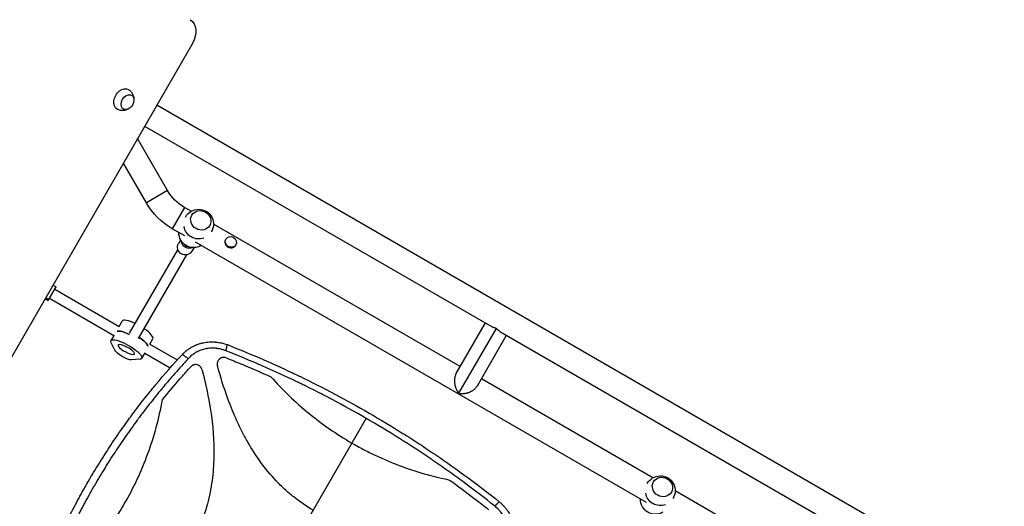
# Model space of a CAD drawing. Units: millimetres. Extents: x -5465 to 6807, y -5122 to 4846.
# Drawn here: x -1442 to 82, y 1360 to 2113 of the extents above; entities that cross this region are included whole.
import ezdxf

# ---------------------------------------------------------------- set-up
doc = ezdxf.new("R2010")
doc.units = ezdxf.units.MM
doc.header["$LTSCALE"] = 20
doc.layers.add('2d', color=230, linetype='Continuous')

msp = doc.modelspace()

# ---------------------------------------------------------------- linework, layer by layer
at = {"layer": '2d'}
for p, q in [((-1174.3, 2076.3), (-1544.3, 1435.5)), ((-1229.3, 1981.1), (460.4, 1005.5)), ((-1248.3, 1948.2), (-710.5, 1637.7)), ((-1212.7, 1848.5), (-1259.3, 1929.2)), ((-1245.6, 1829.5), (-1281.2, 1891.2)), ((-1212.7, 1848.5), (-1245.6, 1829.5)), ((-1186.7, 1822.5), (-1205.7, 1789.6)), ((-1176.3, 1816.5), (-1186.7, 1822.5)), ((-1186.2, 1778.4), (-1205.7, 1789.6)), ((-760, 1576.2), (-1141.7, 1796.5)), ((-1192.5, 1772.4), (-1195.9, 1766.6)), ((-471.7, 1365.9), (-1169.8, 1768.9)), ((-1123, 1772.7), (-1122.5, 1773.5)), ((-1271.5, 1627.8), (-1196.8, 1757.1)), ((-1185.9, 1764.9), (-1186.2, 1764.4)), ((-1186.2, 1764.4), (-1181.9, 1761.9)), ((-1181.9, 1761.9), (-1181.6, 1762.4)), ((-1171.8, 1760.4), (-1175.2, 1754.6)), ((-1107.6, 1763.8), (-1107.1, 1764.7)), ((-1257.6, 1619.8), (-1182.9, 1749.1)), ((-1397.4, 1678.6), (-1385.4, 1699.4)), ((-1390.3, 1702.2), (-1385.4, 1699.4)), ((-1387.4, 1695.9), (-1287.8, 1638.4)), ((-1402.3, 1681.4), (-1397.4, 1678.6)), ((-1401.5, 1682.9), (-1396.6, 1680.1)), ((-1395.4, 1682.1), (-1295.8, 1624.6)), ((-1287.8, 1638.4), (-1283.1, 1646.5)), ((-766.1, 1565.7), (-721, 1643.7)), ((-761.9, 1534.9), (-703.9, 1635.3)), ((-698.6, 1630.8), (-112.4, 1292.4)), ((-1295.7, 1624.8), (-1300.5, 1616.5)), ((-1240.2, 1610.9), (-1235.5, 1619)), ((-733.2, 1546.7), (-688.1, 1624.7)), ((-1294.5, 1601.6), (-1300.2, 1613.2)), ((-1240.3, 1611), (-1197.9, 1586.5)), ((-1255.8, 1587.6), (-1268.7, 1586.7)), ((-1248.1, 1597.3), (-1252.9, 1589)), ((-1248.2, 1597.1), (-1208.8, 1574.3)), ((-1131.8, 1564.2), (-1131.8, 1564.2)), ((-461.9, 1404), (-727.1, 1557.2)), ((-1125.8, 1544.9), (-1125.8, 1544.9)), ((-1117.6, 1521.7), (-1117.6, 1521.7)), ((-1207.5, 973.2), (-905.5, 1496.2)), ((-162, 1230.9), (-427.2, 1384))]:
    msp.add_line(p, q, dxfattribs=at)
at = {"layer": '2d', "extrusion": (0, 0, -1)}
for centre, radius, start, end in [((1281.8, 1989.4), 17, 193.4317, 226.5683), ((1151.2, 1884), 71, 300, 330), ((1151.2, 1884), 109, 300, 330), ((1164.7, 1796.7), 23, 28.4907, 211.5093), ((1172.3, 1783.4), 23, 239.523, 0.477), ((1164.7, 1796.7), 23, 249.8136, 350.1864), ((450.2, 1384.2), 23, 28.4907, 211.5093), ((450.2, 1384.2), 23, 249.8136, 350.1864), ((457.9, 1370.9), 23, 239.523, 0.477)]:
    msp.add_arc(centre, radius, start, end, dxfattribs=at)
at = {"layer": '2d'}
msp.add_arc((-1139.9, 1570.3), 10, 66.9367, 66.937, dxfattribs=at)
at = {"layer": '2d', "extrusion": (0, 0, -1)}
for centre, major_axis, ratio, start_param, end_param in [((-1192.7, 2086.9), (15, 26), 0.707107, 0, 1.570796), ((-1282.1, 1989.6), (8.8, 15.2), 0.707107, 3.130399, 6.294379), ((-1274.8, 1985.4), (6.3, 10.8), 0.707107, 1.969056, 7.455722), ((-1179.6, 1770.9), (-10.4, 6), 0.964211, 3.701034, 5.723744), ((-1185.6, 1760.6), (-10.4, 6), 0.964211, 3.141593, 6.283185), ((-1269, 1616.1), (-23.8, 13.8), 0.265135, 0.285536, 1.285261), ((-1276.7, 1602.7), (-23.8, 13.8), 0.265135, -0.373718, 3.515311), ((-1267, 1619.4), (-23.8, 13.7), 0.265135, 1.865973, 2.856057), ((-1280.9, 1595.5), (-13.9, 8), 0.265135, 3.515311, 5.909467)]:
    msp.add_ellipse(centre, major_axis=major_axis, ratio=ratio, start_param=start_param, end_param=end_param, dxfattribs=at)
at = {"layer": '2d'}
for centre, major_axis, ratio in [((-1161.4, 1802.5), (-13.9, 8), 0.917129), ((-1114.8, 1769.1), (-7.66, 4.43), 0.914537), ((-446.9, 1390), (-13.9, 8), 0.917129)]:
    msp.add_ellipse(centre, major_axis=major_axis, ratio=ratio, dxfattribs=at)
for centre, major_axis, ratio, start_param, end_param in [((-1115.3, 1768.2), (-7.66, 4.43), 0.914537, 0, 3.141593), ((-1259.3, 1632.8), (-23.8, 13.8), 0.265135, -1.275619, 0), ((-1269, 1616.1), (-23.8, 13.8), 0.265135, -1.285261, -0.285536), ((-1259.3, 1632.8), (-23.8, 13.7), 0.265135, 3.141593, 4.417212), ((-1267, 1619.4), (-23.8, 13.7), 0.265135, 3.427128, 4.417212)]:
    msp.add_ellipse(centre, major_axis=major_axis, ratio=ratio, start_param=start_param, end_param=end_param, dxfattribs=at)
at = {"layer": '2d', "extrusion": (0, 0, -1)}
msp.add_ellipse((-1276.7, 1602.7), major_axis=(-12.6, 7.2), ratio=0.265135, dxfattribs=at)
at = {"layer": '2d'}
for points, knots in [([(-1273.2, 2004.7), (-1271.7, 2003.8), (-1270.3, 2002.6), (-1267.9, 1999.9), (-1267, 1998.3), (-1265.6, 1995.2), (-1265.2, 1993.5), (-1264.8, 1990.7), (-1264.8, 1989.6), (-1264.9, 1988.4)], [0.0111934, 0.0111934, 0.0111934, 0.0111934, 0.2375198, 0.2375198, 0.4763471, 0.4763471, 0.7502292, 0.7502292, 0.9770967, 0.9770967, 0.9770967, 0.9770967]), ([(-1272.5, 1975.3), (-1273.3, 1974.7), (-1274.1, 1974.2), (-1276.8, 1973), (-1278.8, 1972.4), (-1283, 1972.1), (-1285, 1972.3), (-1288.3, 1973.2), (-1289.6, 1973.7), (-1290.7, 1974.4)], [2.164496, 2.164496, 2.164496, 2.164496, 2.3584941, 2.3584941, 2.6974188, 2.6974188, 2.9655065, 2.9655065, 3.1303992, 3.1303992, 3.1303992, 3.1303992]), ([(-1189.9, 1595.2), (-1188.8, 1596.3), (-1187.6, 1597.4), (-1185.8, 1599), (-1185, 1599.8), (-1184, 1600.6), (-1183.4, 1601.1), (-1183.1, 1601.3), (-1181.6, 1602.5), (-1180.3, 1603.4), (-1177.6, 1605.1), (-1176.3, 1606), (-1173.5, 1607.5), (-1172.1, 1608.2), (-1170, 1609.2), (-1168.9, 1609.6), (-1167.6, 1610.2), (-1167.1, 1610.4), (-1166.7, 1610.5), (-1166.5, 1610.6), (-1164.9, 1611.2), (-1163.4, 1611.7), (-1161.1, 1612.3), (-1160.3, 1612.5), (-1159.2, 1612.8), (-1158.6, 1612.9), (-1157.9, 1613.1), (-1157.5, 1613.2), (-1157.4, 1613.2), (-1157.3, 1613.2), (-1157.3, 1613.2), (-1157.2, 1613.2), (-1154.2, 1613.8), (-1151.2, 1614.2), (-1146.5, 1614.5), (-1144.9, 1614.5), (-1142.5, 1614.5), (-1141.7, 1614.5), (-1140.5, 1614.4), (-1139.9, 1614.4), (-1139.2, 1614.3), (-1138.8, 1614.3), (-1138.6, 1614.3), (-1138.6, 1614.3), (-1138.5, 1614.3), (-1138.5, 1614.3), (-1136.9, 1614.1), (-1135.4, 1613.9), (-1133.1, 1613.6), (-1132.3, 1613.4), (-1131.2, 1613.2), (-1130.6, 1613.1), (-1129.9, 1613), (-1129.6, 1612.9), (-1129.4, 1612.8), (-1129.3, 1612.8), (-1129.3, 1612.8), (-1129.3, 1612.8), (-1126.3, 1612.1), (-1123.3, 1611.3), (-1120.3, 1610.2)], [0, 0, 0, 0, 0.0625, 0.0625, 0.09375, 0.109375, 0.109375, 0.125, 0.125, 0.1875, 0.1875, 0.25, 0.25, 0.3125, 0.3125, 0.34375, 0.359375, 0.367187, 0.367187, 0.375, 0.375, 0.4375, 0.4375, 0.46875, 0.46875, 0.484375, 0.492187, 0.496094, 0.498047, 0.499023, 0.499023, 0.5, 0.5, 0.625, 0.625, 0.6875, 0.6875, 0.71875, 0.71875, 0.734375, 0.742187, 0.746094, 0.748047, 0.749023, 0.749023, 0.75, 0.75, 0.8125, 0.8125, 0.84375, 0.84375, 0.859375, 0.867187, 0.871094, 0.873047, 0.874023, 0.874023, 0.875, 0.875, 1, 1, 1, 1]), ([(-1122.5, 1600.7), (-1123.7, 1601.2), (-1125.6, 1601.8), (-1127.8, 1602.5), (-1128.9, 1602.8), (-1129.5, 1602.9), (-1129.7, 1603), (-1129.9, 1603), (-1130, 1603.1), (-1131.3, 1603.4), (-1133.3, 1603.8), (-1135.5, 1604.2), (-1136.7, 1604.3), (-1137.3, 1604.4), (-1137.5, 1604.4), (-1137.7, 1604.4), (-1137.7, 1604.5), (-1139.2, 1604.6), (-1141.1, 1604.7), (-1143.5, 1604.8), (-1144.4, 1604.8), (-1145.1, 1604.7), (-1145.4, 1604.7), (-1147.1, 1604.7), (-1149.1, 1604.5), (-1151.3, 1604.2), (-1152.5, 1604), (-1153, 1603.9), (-1153.3, 1603.9), (-1153.4, 1603.8), (-1153.5, 1603.8), (-1156.2, 1603.3), (-1158.8, 1602.6), (-1162.5, 1601.2), (-1163.7, 1600.7), (-1166.1, 1599.6), (-1167.3, 1599), (-1169.6, 1597.7), (-1170.7, 1597), (-1172.9, 1595.5), (-1174, 1594.8), (-1177.1, 1592.3), (-1179.1, 1590.5), (-1181, 1588.5)], [0, 0, 0, 0, 0.0625, 0.09375, 0.109375, 0.117187, 0.121094, 0.121094, 0.125, 0.125, 0.1875, 0.21875, 0.234375, 0.242187, 0.246094, 0.246094, 0.25, 0.25, 0.3125, 0.34375, 0.359375, 0.359375, 0.375, 0.375, 0.4375, 0.46875, 0.484375, 0.492187, 0.496094, 0.496094, 0.5, 0.5, 0.625, 0.625, 0.6875, 0.6875, 0.75, 0.75, 0.8125, 0.8125, 0.875, 0.875, 1, 1, 1, 1]), ([(-905.5, 1496.2), (-922.9, 1506.2), (-940.4, 1515.9), (-967, 1529.9), (-975.9, 1534.5), (-989.3, 1541.3), (-996, 1544.6), (-1003.9, 1548.5), (-1007.8, 1550.4), (-1009.8, 1551.4), (-1010.6, 1551.8), (-1011.2, 1552.1), (-1011.5, 1552.2), (-1048, 1569.8), (-1084.9, 1585.9), (-1122.5, 1600.7)], [0.5, 0.5, 0.5, 0.5, 0.625, 0.625, 0.6875, 0.6875, 0.71875, 0.734375, 0.7421875, 0.7460937, 0.7480469, 0.7480469, 0.75, 0.75, 1, 1, 1, 1]), ([(-1120.3, 1610.2), (-1101.2, 1602.7), (-1082.3, 1594.8), (-1054.3, 1582.6), (-1045, 1578.4), (-1031.2, 1572), (-1024.3, 1568.8), (-1016.3, 1565), (-1012.3, 1563.1), (-1010.6, 1562.3), (-1009.4, 1561.7), (-1008.8, 1561.5), (-971.7, 1543.5), (-935.9, 1524.6), (-883.3, 1494.2), (-865.9, 1483.8), (-840.2, 1467.6), (-831.7, 1462.2), (-818.9, 1453.8), (-812.6, 1449.6), (-805.2, 1444.7), (-801.5, 1442.2), (-799.9, 1441.1), (-798.9, 1440.4), (-798.4, 1440.1), (-764.4, 1416.9), (-731.5, 1392.7), (-699.4, 1367.2)], [0, 0, 0, 0, 0.125, 0.125, 0.1875, 0.1875, 0.21875, 0.234375, 0.242187, 0.246094, 0.246094, 0.25, 0.25, 0.5, 0.5, 0.625, 0.625, 0.6875, 0.6875, 0.71875, 0.734375, 0.742188, 0.746094, 0.746094, 0.75, 0.75, 1, 1, 1, 1]), ([(-1435.4, 1169.9), (-1432.3, 1179.9), (-1429.1, 1189.8), (-1424.1, 1204.5), (-1422.4, 1209.4), (-1419.9, 1216.6), (-1418.6, 1220.2), (-1417.1, 1224.4), (-1416.3, 1226.5), (-1415.9, 1227.6), (-1415.7, 1228.1), (-1415.6, 1228.3), (-1415.6, 1228.5), (-1415.5, 1228.5), (-1411.9, 1238.3), (-1408.2, 1248), (-1402.4, 1262.3), (-1399.5, 1269.4), (-1396, 1277.6), (-1394.3, 1281.7), (-1393.4, 1283.8), (-1393, 1284.8), (-1392.8, 1285.2), (-1392.6, 1285.5), (-1392.6, 1285.7), (-1388.4, 1295.3), (-1384.2, 1304.6), (-1377.6, 1318.6), (-1374.3, 1325.5), (-1370.4, 1333.5), (-1368.4, 1337.5), (-1367.4, 1339.5), (-1366.9, 1340.5), (-1366.7, 1341), (-1366.5, 1341.2), (-1366.5, 1341.4), (-1361.8, 1350.7), (-1357, 1359.8), (-1349.7, 1373.4), (-1346, 1380.1), (-1341.6, 1387.9), (-1339.4, 1391.8), (-1338.3, 1393.8), (-1337.8, 1394.6), (-1337.5, 1395.2), (-1337.3, 1395.4), (-1332, 1404.6), (-1326.8, 1413.5), (-1318.7, 1426.6), (-1316, 1431), (-1310.4, 1439.7), (-1307.6, 1444), (-1299.2, 1457), (-1293.4, 1465.6), (-1284.5, 1478.3), (-1280, 1484.7), (-1274.7, 1492.1), (-1272, 1495.8), (-1270.6, 1497.6), (-1270, 1498.5), (-1269.6, 1499), (-1269.5, 1499.2), (-1269.4, 1499.3), (-1269.3, 1499.4), (-1263.2, 1507.7), (-1256.9, 1515.9), (-1247.3, 1528.2), (-1242.5, 1534.3), (-1236.7, 1541.4), (-1233.8, 1544.9), (-1232.4, 1546.7), (-1231.6, 1547.6), (-1231.3, 1548), (-1231.1, 1548.2), (-1231, 1548.3), (-1231, 1548.4), (-1217.8, 1564.2), (-1204.2, 1579.8), (-1189.9, 1595.2)], [0, 0, 0, 0, 0.0625, 0.0625, 0.09375, 0.09375, 0.109375, 0.117188, 0.121094, 0.123047, 0.124023, 0.124512, 0.124512, 0.125, 0.125, 0.1875, 0.1875, 0.21875, 0.234375, 0.242188, 0.246094, 0.248047, 0.249023, 0.249023, 0.25, 0.25, 0.3125, 0.3125, 0.34375, 0.359375, 0.367188, 0.371094, 0.373047, 0.374023, 0.374023, 0.375, 0.375, 0.4375, 0.4375, 0.46875, 0.484375, 0.492188, 0.496094, 0.498047, 0.498047, 0.5, 0.5, 0.5625, 0.5625, 0.59375, 0.59375, 0.625, 0.625, 0.6875, 0.6875, 0.71875, 0.734375, 0.742188, 0.746094, 0.748047, 0.749023, 0.749512, 0.749512, 0.75, 0.75, 0.8125, 0.8125, 0.84375, 0.859375, 0.867188, 0.871094, 0.873047, 0.874023, 0.874512, 0.874512, 0.875, 0.875, 1, 1, 1, 1]), ([(-1181, 1588.5), (-1188, 1580.9), (-1194.9, 1573.2), (-1205.1, 1561.6), (-1210.1, 1555.8), (-1216, 1548.9), (-1218.8, 1545.4), (-1220.3, 1543.7), (-1220.9, 1543), (-1221.3, 1542.5), (-1221.5, 1542.2), (-1228.3, 1534), (-1234.8, 1526), (-1244.3, 1513.8), (-1249, 1507.7), (-1254.5, 1500.5), (-1257.2, 1496.8), (-1258.3, 1495.3), (-1259.1, 1494.3), (-1259.5, 1493.7), (-1266, 1484.9), (-1272, 1476.5), (-1280.8, 1463.8), (-1285.2, 1457.4), (-1290.2, 1449.9), (-1292.7, 1446.2), (-1293.9, 1444.3), (-1294.5, 1443.5), (-1294.8, 1442.9), (-1295, 1442.7), (-1300.8, 1433.8), (-1306.3, 1425.2), (-1314.3, 1412.1), (-1318.3, 1405.5), (-1322.8, 1397.8), (-1325.1, 1393.9), (-1326.2, 1392), (-1326.7, 1391.1), (-1327, 1390.6), (-1327.2, 1390.3), (-1332.4, 1381.2), (-1337.4, 1372.3), (-1344.7, 1358.8), (-1348.3, 1352.1), (-1352.4, 1344.1), (-1354.4, 1340.1), (-1355.3, 1338.4), (-1355.8, 1337.3), (-1356.1, 1336.7), (-1361, 1327.1), (-1365.5, 1317.9), (-1374.1, 1299.4), (-1378.3, 1290.1), (-1386.5, 1271.4), (-1390.4, 1262), (-1396.2, 1247.8), (-1399, 1240.7), (-1402.2, 1232.3), (-1403.7, 1228.1), (-1404.4, 1226.3), (-1404.9, 1225.1), (-1405.1, 1224.5), (-1412.4, 1204.7), (-1419.1, 1185.2), (-1425.1, 1165.5)], [0, 0, 0, 0, 0.0625, 0.0625, 0.09375, 0.109375, 0.117187, 0.121094, 0.123047, 0.123047, 0.125, 0.125, 0.1875, 0.1875, 0.21875, 0.234375, 0.242187, 0.246094, 0.246094, 0.25, 0.25, 0.3125, 0.3125, 0.34375, 0.359375, 0.367187, 0.371094, 0.373047, 0.373047, 0.375, 0.375, 0.4375, 0.4375, 0.46875, 0.484375, 0.492187, 0.496094, 0.498047, 0.498047, 0.5, 0.5, 0.5625, 0.5625, 0.59375, 0.609375, 0.617187, 0.621094, 0.621094, 0.625, 0.625, 0.6875, 0.6875, 0.75, 0.75, 0.8125, 0.8125, 0.84375, 0.859375, 0.867187, 0.871094, 0.871094, 0.875, 0.875, 1, 1, 1, 1]), ([(-1134.7, 1585.5), (-1135, 1584.9), (-1135.3, 1584.3), (-1135.6, 1583.4), (-1135.7, 1583.1), (-1135.8, 1582.4), (-1135.9, 1582.1), (-1136, 1581.1), (-1136, 1580.5), (-1136, 1579.5), (-1135.9, 1579.2), (-1135.8, 1578.5), (-1135.7, 1578.2), (-1135.7, 1577.9)], [0.014221056, 0.014221056, 0.014221056, 0.014221056, 0.016176054, 0.016176054, 0.017153553, 0.017153553, 0.018131052, 0.018131052, 0.020086051, 0.020086051, 0.02106355, 0.02106355, 0.022041049, 0.022041049, 0.022041049, 0.022041049]), ([(-1122.3, 1589.8), (-1122.9, 1590), (-1123.4, 1590.2), (-1124.3, 1590.3), (-1124.6, 1590.4), (-1125.2, 1590.4), (-1125.5, 1590.5), (-1126.4, 1590.5), (-1127, 1590.4), (-1127.9, 1590.3), (-1128.1, 1590.2), (-1128.7, 1590.1), (-1129, 1590), (-1129.9, 1589.7), (-1130.4, 1589.5), (-1131.2, 1589), (-1131.4, 1588.9), (-1131.9, 1588.6), (-1132.1, 1588.4), (-1132.8, 1587.8), (-1133.3, 1587.4), (-1133.8, 1586.7), (-1134, 1586.5), (-1134.4, 1586), (-1134.5, 1585.7), (-1134.7, 1585.5)], [0, 0, 0, 0, 0.00177763, 0.00177763, 0.00266645, 0.00266645, 0.00355526, 0.00355526, 0.0053329, 0.0053329, 0.00622171, 0.00622171, 0.00711053, 0.00711053, 0.00888816, 0.00888816, 0.00977698, 0.00977698, 0.01066579, 0.01066579, 0.01244342, 0.01244342, 0.01333224, 0.01333224, 0.01422106, 0.01422106, 0.01422106, 0.01422106]), ([(-1122.3, 1589.8), (-1121, 1589.3), (-1119.8, 1588.8), (-1111.1, 1585.3), (-1103.8, 1582.4), (-1081.8, 1573.3), (-1067.2, 1567), (-1052.8, 1560.4)], [0.2065593, 0.2065593, 0.2065593, 0.2065593, 0.25, 0.25, 0.5, 0.5, 1, 1, 1, 1]), ([(-1159.7, 1571.9), (-1154.9, 1554.1), (-1150.9, 1536.3), (-1143.7, 1494.4), (-1141.3, 1470.2), (-1141.1, 1439.7), (-1141.2, 1433.6), (-1141.8, 1421.3), (-1142.3, 1415.1), (-1144.2, 1396.7), (-1146.1, 1384.6), (-1151.7, 1360.7), (-1155.2, 1348.9), (-1161.9, 1331.6), (-1164.4, 1325.9), (-1169.7, 1314.8), (-1172.6, 1309.4), (-1181.7, 1293.4), (-1188.6, 1283.3), (-1200.1, 1268.9), (-1204.1, 1264.3), (-1212.5, 1255.2), (-1216.8, 1250.7), (-1239.2, 1229.6), (-1259.1, 1215.4), (-1285.8, 1200), (-1291.2, 1197.1), (-1302.2, 1191.4), (-1307.8, 1188.7), (-1324.5, 1181), (-1335.9, 1176.4), (-1364.7, 1165.7), (-1382.3, 1160.2), (-1400.2, 1155.4)], [0.0309115, 0.0309115, 0.0309115, 0.0309115, 0.125, 0.125, 0.25, 0.25, 0.28125, 0.28125, 0.3125, 0.3125, 0.375, 0.375, 0.4375, 0.4375, 0.46875, 0.46875, 0.5, 0.5, 0.5625, 0.5625, 0.59375, 0.59375, 0.625, 0.625, 0.75, 0.75, 0.78125, 0.78125, 0.8125, 0.8125, 0.875, 0.875, 0.9691711, 0.9691711, 0.9691711, 0.9691711]), ([(-1220.8, 1524.8), (-1211.8, 1535.9), (-1202.6, 1546.9), (-1188.5, 1563), (-1183.8, 1568.3), (-1178.3, 1574.4), (-1177.5, 1575.3), (-1176.7, 1576.1)], [0, 0, 0, 0, 0.5, 0.5, 0.75, 0.75, 0.789471, 0.789471, 0.789471, 0.789471]), ([(-1159.7, 1571.9), (-1159.9, 1572.8), (-1160.3, 1573.6), (-1160.9, 1574.8), (-1161.2, 1575.2), (-1161.8, 1575.9), (-1162.1, 1576.2), (-1162.7, 1576.8), (-1163, 1577.1), (-1163.7, 1577.6), (-1164.1, 1577.9), (-1164.9, 1578.3), (-1165.3, 1578.5), (-1166.1, 1578.8), (-1166.6, 1579), (-1167.9, 1579.3), (-1168.7, 1579.4), (-1170.1, 1579.3), (-1170.5, 1579.3), (-1171.4, 1579.1), (-1171.8, 1579), (-1172.7, 1578.8), (-1173.1, 1578.6), (-1173.9, 1578.3), (-1174.3, 1578), (-1175.1, 1577.6), (-1175.4, 1577.3), (-1176.1, 1576.7), (-1176.4, 1576.4), (-1176.7, 1576.1)], [0, 0, 0, 0, 0.0026702, 0.0026702, 0.0040053, 0.0040053, 0.0053404, 0.0053404, 0.00667551, 0.00667551, 0.00801061, 0.00801061, 0.00934571, 0.00934571, 0.01068081, 0.01068081, 0.01335101, 0.01335101, 0.01468611, 0.01468611, 0.01602121, 0.01602121, 0.01735632, 0.01735632, 0.01869142, 0.01869142, 0.02002652, 0.02002652, 0.02136162, 0.02136162, 0.02136162, 0.02136162]), ([(-987.6, 1354), (-998.1, 1360.1), (-1008.1, 1366.9), (-1022.4, 1378.4), (-1027.1, 1382.4), (-1036.2, 1390.8), (-1040.7, 1395.2), (-1061.8, 1417.7), (-1076.1, 1437.7), (-1091.5, 1464.5), (-1094.4, 1470), (-1100.1, 1481), (-1102.8, 1486.6), (-1110.5, 1503.4), (-1115.1, 1514.8), (-1125.6, 1543.2), (-1131, 1560.4), (-1135.7, 1577.9)], [0.5007904, 0.5007904, 0.5007904, 0.5007904, 0.5625, 0.5625, 0.59375, 0.59375, 0.625, 0.625, 0.75, 0.75, 0.78125, 0.78125, 0.8125, 0.8125, 0.875, 0.875, 0.9665505, 0.9665505, 0.9665505, 0.9665505]), ([(-1052.8, 1560.4), (-1034.7, 1540), (-1015.2, 1521.2), (-973.5, 1487.1), (-951.3, 1471.7), (-927.7, 1458), (-927.6, 1458), (-927.6, 1458)], [0, 0, 0, 0, 0.25, 0.25, 0.5, 0.5, 0.5004316, 0.5004316, 0.5004316, 0.5004316]), ([(-1389.9, 1231.9), (-1367.7, 1250.6), (-1347.5, 1271), (-1320, 1304), (-1311.2, 1315.4), (-1298.9, 1333), (-1294.9, 1339), (-1287.1, 1351.2), (-1283.4, 1357.4), (-1265.3, 1388.8), (-1253.1, 1414.8), (-1233.5, 1468.5), (-1225.9, 1496.2), (-1220.8, 1524.8)], [0, 0, 0, 0, 0.25, 0.25, 0.375, 0.375, 0.4375, 0.4375, 0.5, 0.5, 0.75, 0.75, 1, 1, 1, 1]), ([(-706.5, 1360.5), (-722.3, 1373.1), (-738.3, 1385.4), (-762.6, 1403.3), (-770.8, 1409.2), (-783.1, 1417.9), (-789.3, 1422.3), (-796.5, 1427.3), (-800.1, 1429.8), (-802, 1431), (-802.7, 1431.5), (-803.3, 1431.9), (-803.5, 1432.1), (-836.9, 1454.8), (-870.8, 1476.1), (-905.5, 1496.2)], [0, 0, 0, 0, 0.125, 0.125, 0.1875, 0.1875, 0.21875, 0.234375, 0.2421875, 0.2460937, 0.2480469, 0.2480469, 0.25, 0.25, 0.5, 0.5, 0.5, 0.5]), ([(-927.6, 1458), (-921.7, 1454.6), (-915.8, 1451.3), (-903.8, 1445), (-897.7, 1442), (-879.3, 1433.3), (-866.9, 1428), (-829, 1413.7), (-803, 1406.2), (-776.3, 1400.8)], [0.5004316, 0.5004316, 0.5004316, 0.5004316, 0.5625, 0.5625, 0.625, 0.625, 0.75, 0.75, 1, 1, 1, 1]), ([(-776.3, 1400.8), (-763.4, 1391.5), (-750.7, 1382.1), (-731.8, 1367.6), (-725.6, 1362.7), (-718.3, 1357), (-717.2, 1356.1), (-716.1, 1355.2)], [0, 0, 0, 0, 0.5, 0.5, 0.75, 0.75, 0.794046, 0.794046, 0.794046, 0.794046]), ([(-687.9, 1303.8), (-687.5, 1305.1), (-687, 1307), (-686.5, 1309.3), (-686.3, 1310.4), (-686.2, 1310.9), (-686.2, 1311.2), (-686.1, 1311.4), (-685.9, 1312.9), (-685.7, 1314.9), (-685.6, 1317.2), (-685.6, 1318.2), (-685.6, 1318.8), (-685.6, 1319.2), (-685.6, 1320.8), (-685.7, 1322.8), (-686, 1325.1), (-686.1, 1326.3), (-686.2, 1326.8), (-686.3, 1327.1), (-686.3, 1327.2), (-686.5, 1328.7), (-686.9, 1330.6), (-687.6, 1332.9), (-687.9, 1333.8), (-688.1, 1334.4), (-688.2, 1334.8), (-688.7, 1336.3), (-689.4, 1338.2), (-690.4, 1340.3), (-690.9, 1341.3), (-691.1, 1341.9), (-691.2, 1342.1), (-691.3, 1342.2), (-691.4, 1342.3), (-692, 1343.5), (-693, 1345.2), (-694.2, 1347.2), (-694.9, 1348.1), (-695.2, 1348.5), (-695.4, 1348.8), (-695.5, 1348.9), (-696.3, 1350.1), (-697.5, 1351.7), (-699.1, 1353.5), (-699.9, 1354.3), (-700.3, 1354.8), (-700.4, 1354.9), (-700.5, 1355.1), (-700.6, 1355.1), (-702.5, 1357.1), (-704.4, 1358.9), (-706.5, 1360.5)], [0, 0, 0, 0, 0.0625, 0.09375, 0.109375, 0.117187, 0.117187, 0.125, 0.125, 0.1875, 0.21875, 0.234375, 0.234375, 0.25, 0.25, 0.3125, 0.34375, 0.359375, 0.367187, 0.367187, 0.375, 0.375, 0.4375, 0.46875, 0.484375, 0.484375, 0.5, 0.5, 0.5625, 0.59375, 0.609375, 0.617188, 0.621094, 0.621094, 0.625, 0.625, 0.6875, 0.71875, 0.734375, 0.742188, 0.742188, 0.75, 0.75, 0.8125, 0.84375, 0.859375, 0.867188, 0.871094, 0.871094, 0.875, 0.875, 1, 1, 1, 1]), ([(-699.4, 1367.2), (-698.2, 1366.2), (-697, 1365.1), (-695.3, 1363.5), (-694.8, 1362.9), (-694, 1362.1), (-693.6, 1361.7), (-693.1, 1361.2), (-692.9, 1361), (-692.8, 1360.9), (-692.7, 1360.8), (-692.7, 1360.8), (-692.7, 1360.8), (-691.6, 1359.6), (-690.5, 1358.4), (-689.1, 1356.5), (-688.6, 1355.9), (-687.9, 1355), (-687.5, 1354.5), (-687.1, 1354), (-686.9, 1353.7), (-686.8, 1353.5), (-686.8, 1353.5), (-686.8, 1353.4), (-686.8, 1353.4), (-684.9, 1350.7), (-683.3, 1348), (-681.1, 1343.8), (-680.5, 1342.4), (-679.6, 1340.2), (-679.3, 1339.5), (-678.9, 1338.4), (-678.7, 1337.9), (-678.5, 1337.3), (-678.4, 1336.9), (-678.3, 1336.8), (-678.3, 1336.7), (-678.3, 1336.7), (-677.8, 1335.1), (-677.3, 1333.6), (-676.8, 1331.3), (-676.6, 1330.6), (-676.3, 1329.4), (-676.2, 1328.8), (-676.1, 1328.2), (-676.1, 1327.9), (-676, 1327.7), (-676, 1327.6), (-675.7, 1325.9), (-675.5, 1324.4), (-675.3, 1322), (-675.2, 1320.8), (-675.1, 1319.6), (-675.1, 1318.8), (-675.1, 1318.5), (-675.1, 1316.5), (-675.1, 1314.9), (-675.2, 1312.6), (-675.3, 1311.4), (-675.5, 1310), (-675.6, 1309.3), (-675.6, 1309), (-675.6, 1308.8), (-675.6, 1308.7), (-676.1, 1305.6), (-676.7, 1302.5), (-677.6, 1299.4)], [0, 0, 0, 0, 0.0625, 0.0625, 0.09375, 0.09375, 0.109375, 0.117187, 0.121094, 0.123047, 0.124023, 0.124023, 0.125, 0.125, 0.1875, 0.1875, 0.21875, 0.21875, 0.234375, 0.242188, 0.246094, 0.248047, 0.249023, 0.249023, 0.25, 0.25, 0.375, 0.375, 0.4375, 0.4375, 0.46875, 0.46875, 0.484375, 0.492187, 0.496094, 0.498047, 0.498047, 0.5, 0.5, 0.5625, 0.5625, 0.59375, 0.59375, 0.609375, 0.617187, 0.621094, 0.621094, 0.625, 0.625, 0.6875, 0.6875, 0.71875, 0.734375, 0.734375, 0.75, 0.75, 0.8125, 0.8125, 0.84375, 0.859375, 0.867187, 0.871094, 0.871094, 0.875, 0.875, 1, 1, 1, 1])]:
    msp.add_open_spline(points, degree=3, knots=knots, dxfattribs=at)
for points, weights in [([(-703.9, 1635.3), (-706.3, 1635.8), (-708.5, 1636.5), (-710.5, 1637.7)], [1, 0.895161973777, 0.806810465167, 0.734945474171]), ([(-698.6, 1630.8), (-700.6, 1632), (-702.4, 1633.5), (-703.9, 1635.3)], [0.734945474171, 0.806810465167, 0.895161973777, 1]), ([(-766.1, 1565.7), (-772, 1555.4), (-768.5, 1542.6), (-761.9, 1534.9)], [0.5, 0.5, 0.666666666667, 1]), ([(-761.9, 1534.9), (-752, 1533.1), (-739.1, 1536.4), (-733.2, 1546.7)], [1, 0.666666666667, 0.5, 0.5])]:
    msp.add_rational_spline(points, weights, degree=3, dxfattribs=at)
for points in [[(-1122.5, 1600.7), (-1120.3, 1610.2)], [(-1181, 1588.5), (-1189.9, 1595.2)], [(-706.5, 1360.5), (-699.4, 1367.2)]]:
    msp.add_open_spline(points, degree=1, dxfattribs=at)

doc.saveas('drawing.dxf')
